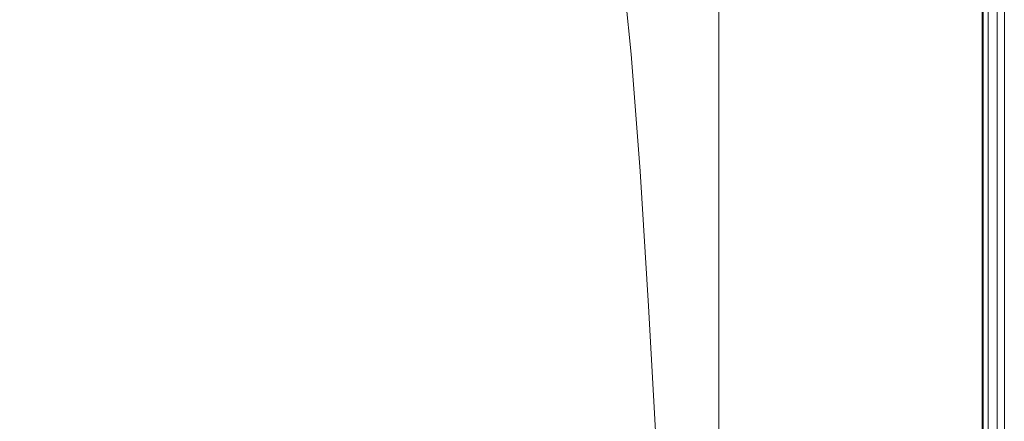
# Model space of a CAD drawing. Extents: x 0 to 1380, y -700 to 0.
# Drawn here: x 1271 to 1380, y -121 to -77 of the extents above; entities that cross this region are included whole.
import ezdxf

# ---------------------------------------------------------------- set-up
doc = ezdxf.new("R2010")
doc.units = 0
doc.header["$LTSCALE"] = 500
doc.header["$MEASUREMENT"] = 0
doc.layers.add('BONA_CERAMIKA', color=7, linetype='Continuous')

msp = doc.modelspace()

# ---------------------------------------------------------------- linework, layer by layer
at = {"layer": 'BONA_CERAMIKA', "lineweight": 0}
for points in [[(1379.28, -2.52, 488.92), (1379.28, -2.52, 0.02), (1379.28, -652.79, 0.02), (1379.28, -652.79, 488.91)], [(1380.09, -2.52, 0.02), (1380.09, -2.52, 488.92), (1380.09, -652.79, 488.91), (1380.09, -652.79, 0.02)]]:
    msp.add_3dface(points, dxfattribs=at)
for points, invisible_edges in [([(1379.28, -652.79, 488.91), (1380.09, -652.79, 488.91), (1380.09, -2.52, 488.92), (1379.28, -2.52, 488.92)], 15), ([(1379.28, -2.52, 0.02), (1380.09, -2.52, 0.02), (1380.09, -652.79, 0.02), (1379.28, -652.79, 0.02)], 15), ([(1318.47, -71.73, 535.02), (1320.79, -77.06, 535.02), (1336.55, -63.08, 535.02), (1335.39, -58.61, 535.02)], 15), ([(1286.71, -73.66, 535.02), (1290.84, -77.99, 535.02), (1313.55, -64.64, 535.02), (1310.96, -61.47, 535.02)], 15), ([(1348.41, -71.75, 535.02), (1347.98, -61.38, 535.02), (1337.66, -70.06, 535.02), (1338.71, -80.4, 535.02)], 15), ([(1347.98, -61.38, 534.02), (1348.41, -71.75, 534.02), (1338.71, -80.4, 534.02), (1337.66, -70.06, 534.02)], 11), ([(1320.79, -77.06, 535.02), (1323.01, -84.53, 535.02), (1337.66, -70.06, 535.02), (1336.55, -63.08, 535.02)], 15), ([(1282.45, -69.44, 535.02), (1278.08, -65.26, 535.02), (1250.18, -76.12, 535.02), (1256.17, -81.07, 535.02)], 15), ([(1294.84, -82.49, 535.02), (1316.06, -67.83, 535.02), (1313.55, -64.64, 535.02), (1290.84, -77.99, 535.02)], 15), ([(1352.3, -79.44, 488.95), (1348.45, -79.44, 488.95), (1348.45, -65.98, 488.95), (1352.3, -65.98, 488.95)], 13), ([(1348.45, -79.44, 489.95), (1352.3, -79.44, 489.95), (1352.3, -65.98, 489.95), (1348.45, -65.98, 489.95)], 7), ([(1348.45, -79.44, 488.95), (1348.45, -79.44, 489.95), (1348.45, -65.98, 489.95), (1348.45, -65.98, 488.95)], 15), ([(1356.15, -79.44, 488.95), (1352.3, -79.44, 488.95), (1352.3, -65.98, 488.95), (1356.15, -65.98, 488.95)], 15), ([(1352.3, -79.44, 489.95), (1356.15, -79.44, 489.95), (1356.15, -65.98, 489.95), (1352.3, -65.98, 489.95)], 15), ([(1355.28, -80.83, 535.02), (1360, -79.44, 535.02), (1360, -65.98, 535.02), (1355.18, -67.42, 535.02)], 15), ([(1360, -79.44, 534.02), (1355.28, -80.83, 534.02), (1355.18, -67.42, 534.02), (1360, -65.98, 534.02)], 15), ([(1356.15, -79.44, 488.95), (1356.15, -65.98, 488.95), (1360, -65.98, 488.95), (1360, -79.44, 488.95)], 15), ([(1356.15, -65.98, 489.95), (1356.15, -79.44, 489.95), (1360, -79.44, 489.95), (1360, -65.98, 489.95)], 15), ([(1360, -79.44, 488.95), (1360, -65.98, 488.95), (1363.85, -65.98, 488.95), (1363.85, -79.44, 488.95)], 15), ([(1360, -65.98, 489.95), (1360, -79.44, 489.95), (1363.85, -79.44, 489.95), (1363.85, -65.98, 489.95)], 15), ([(1360, -79.44, 535.02), (1363.85, -79.44, 535.02), (1363.85, -65.98, 535.02), (1360, -65.98, 535.02)], 15), ([(1363.85, -79.44, 534.02), (1360, -79.44, 534.02), (1360, -65.98, 534.02), (1363.85, -65.98, 534.02)], 15), ([(1367.7, -79.44, 488.95), (1363.85, -79.44, 488.95), (1363.85, -65.98, 488.95), (1367.7, -65.98, 488.95)], 15), ([(1363.85, -79.44, 489.95), (1367.69, -79.44, 489.95), (1367.69, -65.98, 489.95), (1363.85, -65.98, 489.95)], 15), ([(1367.7, -79.44, 535.02), (1367.7, -65.98, 535.02), (1363.85, -65.98, 535.02), (1363.85, -79.44, 535.02)], 15), ([(1367.69, -65.98, 534.02), (1367.69, -79.44, 534.02), (1363.85, -79.44, 534.02), (1363.85, -65.98, 534.02)], 15), ([(1367.69, -79.44, 489.95), (1371.27, -79.44, 490.04), (1371.27, -65.98, 490.04), (1367.69, -65.98, 489.95)], 15), ([(1371.25, -65.98, 533.89), (1371.25, -79.44, 533.89), (1367.69, -79.44, 534.02), (1367.69, -65.98, 534.02)], 15), ([(1371.31, -79.44, 489.04), (1367.7, -79.44, 488.95), (1367.7, -65.98, 488.95), (1371.31, -65.98, 489.04)], 15), ([(1371.31, -79.44, 534.89), (1371.31, -65.98, 534.89), (1367.7, -65.98, 535.02), (1367.7, -79.44, 535.02)], 15), ([(1374.29, -79.44, 533.51), (1371.25, -79.44, 533.89), (1371.25, -65.98, 533.89), (1374.29, -65.98, 533.51)], 15), ([(1371.27, -65.98, 490.04), (1371.27, -79.44, 490.04), (1374.34, -79.44, 490.29), (1374.34, -65.98, 490.29)], 15), ([(1371.31, -79.44, 489.04), (1371.31, -65.98, 489.04), (1374.43, -65.98, 489.29), (1374.43, -79.44, 489.29)], 15), ([(1371.31, -79.44, 534.89), (1374.43, -79.44, 534.49), (1374.43, -65.98, 534.49), (1371.31, -65.98, 534.89)], 15), ([(1376.49, -79.44, 532.81), (1374.29, -79.44, 533.51), (1374.29, -65.98, 533.51), (1376.49, -65.98, 532.81)], 15), ([(1374.34, -65.98, 490.29), (1374.34, -79.44, 490.29), (1376.59, -79.44, 490.76), (1376.59, -65.98, 490.76)], 15), ([(1374.43, -79.44, 489.29), (1374.43, -65.98, 489.29), (1376.84, -65.98, 489.8), (1376.84, -79.44, 489.8)], 15), ([(1374.43, -79.44, 534.49), (1376.84, -79.44, 533.71), (1376.84, -65.98, 533.71), (1374.43, -65.98, 534.49)], 15), ([(1377.65, -65.98, 531.78), (1377.65, -79.44, 531.78), (1376.49, -79.44, 532.81), (1376.49, -65.98, 532.81)], 15), ([(1376.59, -79.44, 490.76), (1377.73, -79.44, 491.39), (1377.73, -65.98, 491.39), (1376.59, -65.98, 490.76)], 15), ([(1378.28, -79.44, 490.66), (1376.84, -79.44, 489.8), (1376.84, -65.98, 489.8), (1378.28, -65.98, 490.66)], 15), ([(1378.28, -79.44, 532.4), (1378.28, -65.98, 532.4), (1376.84, -65.98, 533.71), (1376.84, -79.44, 533.71)], 15), ([(1378.22, -65.98, 530.08), (1378.22, -79.44, 530.08), (1377.65, -79.44, 531.78), (1377.65, -65.98, 531.78)], 11), ([(1377.73, -79.44, 491.39), (1378.23, -79.44, 492.5), (1378.23, -65.98, 492.5), (1377.73, -65.98, 491.39)], 7), ([(1378.43, -79.44, 527.2), (1378.22, -79.44, 530.08), (1378.22, -65.98, 530.08), (1378.43, -65.98, 527.2)], 15), ([(1378.23, -65.98, 492.5), (1378.23, -79.44, 492.5), (1378.43, -79.44, 494.78), (1378.43, -65.98, 494.78)], 15), ([(1379, -79.44, 492.18), (1378.28, -79.44, 490.66), (1378.28, -65.98, 490.66), (1379, -65.98, 492.18)], 13), ([(1379, -79.44, 530.33), (1379, -65.98, 530.33), (1378.28, -65.98, 532.4), (1378.28, -79.44, 532.4)], 11), ([(1378.43, -65.98, 494.78), (1378.43, -79.44, 494.78), (1378.43, -79.44, 498.59), (1378.43, -65.98, 498.59)], 15), ([(1378.43, -79.44, 522.91), (1378.43, -79.44, 527.2), (1378.43, -65.98, 527.2), (1378.43, -65.98, 522.91)], 15), ([(1378.43, -65.98, 510.57), (1378.43, -79.44, 510.57), (1378.43, -79.44, 517.09), (1378.43, -65.98, 517.09)], 15), ([(1378.43, -65.98, 517.09), (1378.43, -79.44, 517.09), (1378.43, -79.44, 522.91), (1378.43, -65.98, 522.91)], 15), ([(1378.43, -79.44, 504.14), (1378.43, -79.44, 510.57), (1378.43, -65.98, 510.57), (1378.43, -65.98, 504.14)], 15), ([(1378.43, -79.44, 498.59), (1378.43, -79.44, 504.14), (1378.43, -65.98, 504.14), (1378.43, -65.98, 498.59)], 15), ([(1379, -79.44, 492.18), (1379, -65.98, 492.18), (1379.24, -65.98, 494.72), (1379.24, -79.44, 494.72)], 15), ([(1379, -79.44, 530.33), (1379.24, -79.44, 527.24), (1379.24, -65.98, 527.24), (1379, -65.98, 530.33)], 15), ([(1379.24, -79.44, 494.72), (1379.24, -65.98, 494.72), (1379.24, -65.98, 498.59), (1379.24, -79.44, 498.59)], 15), ([(1379.24, -79.44, 527.24), (1379.24, -79.44, 522.91), (1379.24, -65.98, 522.91), (1379.24, -65.98, 527.24)], 15), ([(1379.24, -79.44, 510.57), (1379.24, -65.98, 510.57), (1379.24, -65.98, 517.09), (1379.24, -79.44, 517.09)], 15), ([(1379.24, -79.44, 517.09), (1379.24, -65.98, 517.09), (1379.24, -65.98, 522.91), (1379.24, -79.44, 522.91)], 15), ([(1379.24, -79.44, 510.57), (1379.24, -79.44, 504.14), (1379.24, -65.98, 504.14), (1379.24, -65.98, 510.57)], 15), ([(1379.24, -79.44, 504.14), (1379.24, -79.44, 498.59), (1379.24, -65.98, 498.59), (1379.24, -65.98, 504.14)], 15), ([(1355.28, -80.83, 535.02), (1355.18, -67.42, 535.02), (1348.41, -71.75, 535.02), (1348.81, -85.02, 535.02)], 15), ([(1355.18, -67.42, 534.02), (1355.28, -80.83, 534.02), (1348.81, -85.02, 534.02), (1348.41, -71.75, 534.02)], 15), ([(1298.7, -87.67, 535.02), (1318.47, -71.73, 535.02), (1316.06, -67.83, 535.02), (1294.84, -82.49, 535.02)], 15), ([(1282.45, -69.44, 535.02), (1256.17, -81.07, 535.02), (1262.01, -86.27, 535.02), (1286.71, -73.66, 535.02)], 15), ([(1325.12, -94.82, 535.02), (1338.71, -80.4, 535.02), (1337.66, -70.06, 535.02), (1323.01, -84.53, 535.02)], 15), ([(1298.7, -87.67, 535.02), (1302.41, -94.02, 535.02), (1320.79, -77.06, 535.02), (1318.47, -71.73, 535.02)], 15), ([(1348.81, -85.02, 535.02), (1348.41, -71.75, 535.02), (1338.71, -80.4, 535.02), (1339.71, -93.41, 535.02)], 15), ([(1348.41, -71.75, 534.02), (1348.81, -85.02, 534.02), (1339.71, -93.41, 534.02), (1338.71, -80.4, 534.02)], 11), ([(1286.71, -73.66, 535.02), (1262.01, -86.27, 535.02), (1267.68, -91.75, 535.02), (1290.84, -77.99, 535.02)], 15), ([(1302.41, -94.02, 535.02), (1305.95, -102.06, 535.02), (1323.01, -84.53, 535.02), (1320.79, -77.06, 535.02)], 15), ([(1294.84, -82.49, 535.02), (1290.84, -77.99, 535.02), (1267.68, -91.75, 535.02), (1273.16, -97.55, 535.02)], 15), ([(1352.3, -79.44, 488.95), (1352.3, -95.13, 488.95), (1348.45, -95.13, 488.95), (1348.45, -79.44, 488.95)], 11), ([(1352.3, -95.13, 489.95), (1352.3, -79.44, 489.95), (1348.45, -79.44, 489.95), (1348.45, -95.13, 489.95)], 11), ([(1348.45, -95.13, 488.95), (1348.45, -95.13, 489.95), (1348.45, -79.44, 489.95), (1348.45, -79.44, 488.95)], 15), ([(1356.15, -79.44, 488.95), (1356.15, -95.13, 488.95), (1352.3, -95.13, 488.95), (1352.3, -79.44, 488.95)], 15), ([(1356.15, -95.13, 489.95), (1356.15, -79.44, 489.95), (1352.3, -79.44, 489.95), (1352.3, -95.13, 489.95)], 15), ([(1355.28, -80.83, 535.02), (1355.37, -96.46, 535.02), (1360, -95.13, 535.02), (1360, -79.44, 535.02)], 15), ([(1355.37, -96.46, 534.02), (1355.28, -80.83, 534.02), (1360, -79.44, 534.02), (1360, -95.13, 534.02)], 15), ([(1356.15, -79.44, 488.95), (1360, -79.44, 488.95), (1360, -95.13, 488.95), (1356.15, -95.13, 488.95)], 15), ([(1360, -79.44, 489.95), (1356.15, -79.44, 489.95), (1356.15, -95.13, 489.95), (1360, -95.13, 489.95)], 15), ([(1360, -79.44, 488.95), (1363.85, -79.44, 488.95), (1363.85, -95.13, 488.95), (1360, -95.13, 488.95)], 15), ([(1363.85, -79.44, 489.95), (1360, -79.44, 489.95), (1360, -95.13, 489.95), (1363.85, -95.13, 489.95)], 15), ([(1360, -79.44, 535.02), (1360, -95.13, 535.02), (1363.85, -95.13, 535.02), (1363.85, -79.44, 535.02)], 15), ([(1360, -95.13, 534.02), (1360, -79.44, 534.02), (1363.85, -79.44, 534.02), (1363.85, -95.13, 534.02)], 15), ([(1367.7, -79.44, 488.95), (1367.7, -95.13, 488.95), (1363.85, -95.13, 488.95), (1363.85, -79.44, 488.95)], 15), ([(1367.69, -95.13, 489.95), (1367.69, -79.44, 489.95), (1363.85, -79.44, 489.95), (1363.85, -95.13, 489.95)], 15), ([(1367.7, -79.44, 535.02), (1363.85, -79.44, 535.02), (1363.85, -95.13, 535.02), (1367.7, -95.13, 535.02)], 15), ([(1363.85, -79.44, 534.02), (1367.69, -79.44, 534.02), (1367.69, -95.13, 534.02), (1363.85, -95.13, 534.02)], 15), ([(1371.27, -95.13, 490.04), (1371.27, -79.44, 490.04), (1367.69, -79.44, 489.95), (1367.69, -95.13, 489.95)], 15), ([(1367.69, -79.44, 534.02), (1371.25, -79.44, 533.89), (1371.25, -95.13, 533.89), (1367.69, -95.13, 534.02)], 15), ([(1371.31, -79.44, 489.04), (1371.31, -95.13, 489.04), (1367.7, -95.13, 488.95), (1367.7, -79.44, 488.95)], 15), ([(1371.31, -79.44, 534.89), (1367.7, -79.44, 535.02), (1367.7, -95.13, 535.02), (1371.31, -95.13, 534.89)], 15), ([(1371.25, -95.13, 533.89), (1371.25, -79.44, 533.89), (1374.29, -79.44, 533.51), (1374.29, -95.13, 533.51)], 15), ([(1374.34, -79.44, 490.29), (1371.27, -79.44, 490.04), (1371.27, -95.13, 490.04), (1374.34, -95.13, 490.29)], 15), ([(1371.31, -79.44, 489.04), (1374.43, -79.44, 489.29), (1374.43, -95.13, 489.29), (1371.31, -95.13, 489.04)], 15), ([(1371.31, -79.44, 534.89), (1371.31, -95.13, 534.89), (1374.43, -95.13, 534.49), (1374.43, -79.44, 534.49)], 15), ([(1374.29, -95.13, 533.51), (1374.29, -79.44, 533.51), (1376.49, -79.44, 532.81), (1376.49, -95.13, 532.81)], 15), ([(1376.59, -79.44, 490.76), (1374.34, -79.44, 490.29), (1374.34, -95.13, 490.29), (1376.59, -95.13, 490.76)], 15), ([(1374.43, -79.44, 489.29), (1376.84, -79.44, 489.8), (1376.84, -95.13, 489.8), (1374.43, -95.13, 489.29)], 15), ([(1374.43, -79.44, 534.49), (1374.43, -95.13, 534.49), (1376.84, -95.13, 533.71), (1376.84, -79.44, 533.71)], 15), ([(1376.49, -79.44, 532.81), (1377.65, -79.44, 531.78), (1377.65, -95.13, 531.78), (1376.49, -95.13, 532.81)], 15), ([(1377.73, -95.13, 491.39), (1377.73, -79.44, 491.39), (1376.59, -79.44, 490.76), (1376.59, -95.13, 490.76)], 15), ([(1378.28, -79.44, 490.66), (1378.28, -95.13, 490.66), (1376.84, -95.13, 489.8), (1376.84, -79.44, 489.8)], 15), ([(1378.28, -79.44, 532.4), (1376.84, -79.44, 533.71), (1376.84, -95.13, 533.71), (1378.28, -95.13, 532.4)], 15), ([(1377.65, -79.44, 531.78), (1378.22, -79.44, 530.08), (1378.22, -95.13, 530.08), (1377.65, -95.13, 531.78)], 7), ([(1378.23, -95.13, 492.5), (1378.23, -79.44, 492.5), (1377.73, -79.44, 491.39), (1377.73, -95.13, 491.39)], 11), ([(1378.22, -95.13, 530.08), (1378.22, -79.44, 530.08), (1378.43, -79.44, 527.2), (1378.43, -95.13, 527.2)], 15), ([(1378.43, -79.44, 494.78), (1378.23, -79.44, 492.5), (1378.23, -95.13, 492.5), (1378.43, -95.13, 494.78)], 15), ([(1379, -79.44, 492.18), (1379, -95.13, 492.18), (1378.28, -95.13, 490.66), (1378.28, -79.44, 490.66)], 11), ([(1379, -79.44, 530.33), (1378.28, -79.44, 532.4), (1378.28, -95.13, 532.4), (1379, -95.13, 530.33)], 13), ([(1378.43, -79.44, 498.59), (1378.43, -79.44, 494.78), (1378.43, -95.13, 494.78), (1378.43, -95.13, 498.59)], 15), ([(1378.43, -95.13, 527.2), (1378.43, -79.44, 527.2), (1378.43, -79.44, 522.91), (1378.43, -95.13, 522.91)], 15), ([(1378.43, -79.44, 517.09), (1378.43, -79.44, 510.57), (1378.43, -95.13, 510.57), (1378.43, -95.13, 517.09)], 15), ([(1378.43, -79.44, 522.91), (1378.43, -79.44, 517.09), (1378.43, -95.13, 517.09), (1378.43, -95.13, 522.91)], 15), ([(1378.43, -95.13, 510.57), (1378.43, -79.44, 510.57), (1378.43, -79.44, 504.14), (1378.43, -95.13, 504.14)], 15), ([(1378.43, -95.13, 504.14), (1378.43, -79.44, 504.14), (1378.43, -79.44, 498.59), (1378.43, -95.13, 498.59)], 15), ([(1379, -79.44, 492.18), (1379.24, -79.44, 494.72), (1379.24, -95.13, 494.72), (1379, -95.13, 492.18)], 15), ([(1379, -79.44, 530.33), (1379, -95.13, 530.33), (1379.24, -95.13, 527.24), (1379.24, -79.44, 527.24)], 15), ([(1379.24, -79.44, 494.72), (1379.24, -79.44, 498.59), (1379.24, -95.13, 498.59), (1379.24, -95.13, 494.72)], 15), ([(1379.24, -79.44, 527.24), (1379.24, -95.13, 527.24), (1379.24, -95.13, 522.91), (1379.24, -79.44, 522.91)], 15), ([(1379.24, -79.44, 510.57), (1379.24, -79.44, 517.09), (1379.24, -95.13, 517.09), (1379.24, -95.13, 510.57)], 15), ([(1379.24, -79.44, 517.09), (1379.24, -79.44, 522.91), (1379.24, -95.13, 522.91), (1379.24, -95.13, 517.09)], 15), ([(1379.24, -79.44, 510.57), (1379.24, -95.13, 510.57), (1379.24, -95.13, 504.14), (1379.24, -79.44, 504.14)], 15), ([(1379.24, -79.44, 504.14), (1379.24, -95.13, 504.14), (1379.24, -95.13, 498.59), (1379.24, -79.44, 498.59)], 15), ([(1327.13, -107.38, 535.02), (1339.71, -93.41, 535.02), (1338.71, -80.4, 535.02), (1325.12, -94.82, 535.02)], 15), ([(1355.28, -80.83, 535.02), (1348.81, -85.02, 535.02), (1349.18, -100.43, 535.02), (1355.37, -96.46, 535.02)], 15), ([(1348.81, -85.02, 534.02), (1355.28, -80.83, 534.02), (1355.37, -96.46, 534.02), (1349.18, -100.43, 534.02)], 15), ([(1298.7, -87.67, 535.02), (1294.84, -82.49, 535.02), (1273.16, -97.55, 535.02), (1278.45, -103.98, 535.02)], 15), ([(1309.33, -112.29, 535.02), (1325.12, -94.82, 535.02), (1323.01, -84.53, 535.02), (1305.95, -102.06, 535.02)], 15), ([(1348.81, -85.02, 535.02), (1339.71, -93.41, 535.02), (1340.66, -108.37, 535.02), (1349.18, -100.43, 535.02)], 15), ([(1339.71, -93.41, 534.02), (1348.81, -85.02, 534.02), (1349.18, -100.43, 534.02), (1340.66, -108.37, 534.02)], 7), ([(1298.7, -87.67, 535.02), (1278.45, -103.98, 535.02), (1283.53, -111.33, 535.02), (1302.41, -94.02, 535.02)], 15), ([(1273.16, -97.55, 535.02), (1267.68, -91.75, 535.02), (1246.93, -103.92, 535.02), (1253.63, -110.78, 535.02)], 15), ([(1327.13, -107.38, 535.02), (1329.01, -121.6, 535.02), (1340.66, -108.37, 535.02), (1339.71, -93.41, 535.02)], 15), ([(1302.41, -94.02, 535.02), (1283.53, -111.33, 535.02), (1288.38, -119.94, 535.02), (1305.95, -102.06, 535.02)], 15), ([(1312.52, -124.29, 535.02), (1327.13, -107.38, 535.02), (1325.12, -94.82, 535.02), (1309.33, -112.29, 535.02)], 15), ([(1352.3, -95.13, 488.95), (1352.3, -112.24, 488.95), (1348.45, -112.24, 488.95), (1348.45, -95.13, 488.95)], 11), ([(1352.3, -112.24, 489.95), (1352.3, -95.13, 489.95), (1348.45, -95.13, 489.95), (1348.45, -112.24, 489.95)], 11), ([(1348.45, -112.24, 488.95), (1348.45, -112.24, 489.95), (1348.45, -95.13, 489.95), (1348.45, -95.13, 488.95)], 15), ([(1356.15, -95.13, 488.95), (1356.15, -112.24, 488.95), (1352.3, -112.24, 488.95), (1352.3, -95.13, 488.95)], 15), ([(1356.15, -112.24, 489.95), (1356.15, -95.13, 489.95), (1352.3, -95.13, 489.95), (1352.3, -112.24, 489.95)], 15), ([(1355.37, -96.46, 535.02), (1355.46, -113.47, 535.02), (1360, -112.24, 535.02), (1360, -95.13, 535.02)], 15), ([(1355.46, -113.47, 534.02), (1355.37, -96.46, 534.02), (1360, -95.13, 534.02), (1360, -112.24, 534.02)], 15), ([(1356.15, -95.13, 488.95), (1360, -95.13, 488.95), (1360, -112.24, 488.95), (1356.15, -112.24, 488.95)], 15), ([(1360, -95.13, 489.95), (1356.15, -95.13, 489.95), (1356.15, -112.24, 489.95), (1360, -112.24, 489.95)], 15), ([(1360, -95.13, 488.95), (1363.85, -95.13, 488.95), (1363.85, -112.24, 488.95), (1360, -112.24, 488.95)], 15), ([(1363.85, -95.13, 489.95), (1360, -95.13, 489.95), (1360, -112.24, 489.95), (1363.85, -112.24, 489.95)], 15), ([(1360, -95.13, 535.02), (1360, -112.24, 535.02), (1363.85, -112.24, 535.02), (1363.85, -95.13, 535.02)], 15), ([(1360, -112.24, 534.02), (1360, -95.13, 534.02), (1363.85, -95.13, 534.02), (1363.85, -112.24, 534.02)], 15), ([(1367.7, -95.13, 488.95), (1367.7, -112.24, 488.95), (1363.85, -112.24, 488.95), (1363.85, -95.13, 488.95)], 15), ([(1367.69, -112.24, 489.95), (1367.69, -95.13, 489.95), (1363.85, -95.13, 489.95), (1363.85, -112.24, 489.95)], 15), ([(1367.7, -95.13, 535.02), (1363.85, -95.13, 535.02), (1363.85, -112.24, 535.02), (1367.7, -112.24, 535.02)], 15), ([(1363.85, -95.13, 534.02), (1367.69, -95.13, 534.02), (1367.69, -112.24, 534.02), (1363.85, -112.24, 534.02)], 15), ([(1371.27, -112.24, 490.04), (1371.27, -95.13, 490.04), (1367.69, -95.13, 489.95), (1367.69, -112.24, 489.95)], 15), ([(1367.69, -95.13, 534.02), (1371.25, -95.13, 533.89), (1371.25, -112.24, 533.89), (1367.69, -112.24, 534.02)], 15), ([(1371.31, -95.13, 489.04), (1371.31, -112.24, 489.04), (1367.7, -112.24, 488.95), (1367.7, -95.13, 488.95)], 15), ([(1371.31, -95.13, 534.89), (1367.7, -95.13, 535.02), (1367.7, -112.24, 535.02), (1371.31, -112.24, 534.89)], 15), ([(1371.25, -112.24, 533.89), (1371.25, -95.13, 533.89), (1374.29, -95.13, 533.51), (1374.29, -112.24, 533.51)], 15), ([(1374.34, -95.13, 490.29), (1371.27, -95.13, 490.04), (1371.27, -112.24, 490.04), (1374.34, -112.24, 490.29)], 15), ([(1371.31, -95.13, 489.04), (1374.43, -95.13, 489.29), (1374.43, -112.24, 489.29), (1371.31, -112.24, 489.04)], 15), ([(1371.31, -95.13, 534.89), (1371.31, -112.24, 534.89), (1374.43, -112.24, 534.49), (1374.43, -95.13, 534.49)], 15), ([(1374.29, -112.24, 533.51), (1374.29, -95.13, 533.51), (1376.49, -95.13, 532.81), (1376.49, -112.24, 532.81)], 15), ([(1376.59, -95.13, 490.76), (1374.34, -95.13, 490.29), (1374.34, -112.24, 490.29), (1376.59, -112.24, 490.76)], 15), ([(1374.43, -95.13, 489.29), (1376.84, -95.13, 489.8), (1376.84, -112.24, 489.8), (1374.43, -112.24, 489.29)], 15), ([(1374.43, -95.13, 534.49), (1374.43, -112.24, 534.49), (1376.84, -112.24, 533.71), (1376.84, -95.13, 533.71)], 15), ([(1376.49, -95.13, 532.81), (1377.65, -95.13, 531.78), (1377.65, -112.24, 531.78), (1376.49, -112.24, 532.81)], 15), ([(1377.73, -112.24, 491.39), (1377.73, -95.13, 491.39), (1376.59, -95.13, 490.76), (1376.59, -112.24, 490.76)], 15), ([(1378.28, -95.13, 490.66), (1378.28, -112.24, 490.66), (1376.84, -112.24, 489.8), (1376.84, -95.13, 489.8)], 15), ([(1378.28, -95.13, 532.4), (1376.84, -95.13, 533.71), (1376.84, -112.24, 533.71), (1378.28, -112.24, 532.4)], 15), ([(1377.65, -95.13, 531.78), (1378.22, -95.13, 530.08), (1378.22, -112.24, 530.08), (1377.65, -112.24, 531.78)], 7), ([(1378.23, -112.24, 492.5), (1378.23, -95.13, 492.5), (1377.73, -95.13, 491.39), (1377.73, -112.24, 491.39)], 11), ([(1378.22, -112.24, 530.08), (1378.22, -95.13, 530.08), (1378.43, -95.13, 527.2), (1378.43, -112.24, 527.2)], 15), ([(1378.43, -95.13, 494.78), (1378.23, -95.13, 492.5), (1378.23, -112.24, 492.5), (1378.43, -112.24, 494.78)], 15), ([(1379, -95.13, 492.18), (1379, -112.24, 492.18), (1378.28, -112.24, 490.66), (1378.28, -95.13, 490.66)], 11), ([(1379, -95.13, 530.33), (1378.28, -95.13, 532.4), (1378.28, -112.24, 532.4), (1379, -112.24, 530.33)], 13), ([(1378.43, -95.13, 498.59), (1378.43, -95.13, 494.78), (1378.43, -112.24, 494.78), (1378.43, -112.24, 498.59)], 15), ([(1378.43, -112.24, 527.2), (1378.43, -95.13, 527.2), (1378.43, -95.13, 522.91), (1378.43, -112.24, 522.91)], 15), ([(1378.43, -95.13, 517.09), (1378.43, -95.13, 510.57), (1378.43, -112.24, 510.57), (1378.43, -112.24, 517.09)], 15), ([(1378.43, -95.13, 522.91), (1378.43, -95.13, 517.09), (1378.43, -112.24, 517.09), (1378.43, -112.24, 522.91)], 15), ([(1378.43, -112.24, 510.57), (1378.43, -95.13, 510.57), (1378.43, -95.13, 504.14), (1378.43, -112.24, 504.14)], 15), ([(1378.43, -112.24, 504.14), (1378.43, -95.13, 504.14), (1378.43, -95.13, 498.59), (1378.43, -112.24, 498.59)], 15), ([(1379, -95.13, 492.18), (1379.24, -95.13, 494.72), (1379.24, -112.24, 494.72), (1379, -112.24, 492.18)], 15), ([(1379, -95.13, 530.33), (1379, -112.24, 530.33), (1379.24, -112.24, 527.24), (1379.24, -95.13, 527.24)], 15), ([(1379.24, -95.13, 494.72), (1379.24, -95.13, 498.59), (1379.24, -112.24, 498.59), (1379.24, -112.24, 494.72)], 15), ([(1379.24, -95.13, 527.24), (1379.24, -112.24, 527.24), (1379.24, -112.24, 522.91), (1379.24, -95.13, 522.91)], 15), ([(1379.24, -95.13, 510.57), (1379.24, -95.13, 517.09), (1379.24, -112.24, 517.09), (1379.24, -112.24, 510.57)], 15), ([(1379.24, -95.13, 517.09), (1379.24, -95.13, 522.91), (1379.24, -112.24, 522.91), (1379.24, -112.24, 517.09)], 15), ([(1379.24, -95.13, 510.57), (1379.24, -112.24, 510.57), (1379.24, -112.24, 504.14), (1379.24, -95.13, 504.14)], 15), ([(1379.24, -95.13, 504.14), (1379.24, -112.24, 504.14), (1379.24, -112.24, 498.59), (1379.24, -95.13, 498.59)], 15), ([(1355.37, -96.46, 535.02), (1349.18, -100.43, 535.02), (1349.54, -117.18, 535.02), (1355.46, -113.47, 535.02)], 15), ([(1349.18, -100.43, 534.02), (1355.37, -96.46, 534.02), (1355.46, -113.47, 534.02), (1349.54, -117.18, 534.02)], 15), ([(1278.45, -103.98, 535.02), (1273.16, -97.55, 535.02), (1253.63, -110.78, 535.02), (1260.08, -118.22, 535.02)], 15), ([(1349.18, -100.43, 535.02), (1340.66, -108.37, 535.02), (1341.54, -124.58, 535.02), (1349.54, -117.18, 535.02)], 15), ([(1340.66, -108.37, 534.02), (1349.18, -100.43, 534.02), (1349.54, -117.18, 534.02), (1341.54, -124.58, 534.02)], 7), ([(1309.33, -112.29, 535.02), (1305.95, -102.06, 535.02), (1288.38, -119.94, 535.02), (1293.01, -130.09, 535.02)], 15), ([(1278.45, -103.98, 535.02), (1260.08, -118.22, 535.02), (1266.28, -126.39, 535.02), (1283.53, -111.33, 535.02)], 15), ([(1312.52, -124.29, 535.02), (1315.53, -137.63, 535.02), (1329.01, -121.6, 535.02), (1327.13, -107.38, 535.02)], 15), ([(1329.01, -121.6, 535.02), (1330.77, -136.92, 535.02), (1341.54, -124.58, 535.02), (1340.66, -108.37, 535.02)], 15), ([(1283.53, -111.33, 535.02), (1266.28, -126.39, 535.02), (1272.22, -135.43, 535.02), (1288.38, -119.94, 535.02)], 15), ([(1312.52, -124.29, 535.02), (1309.33, -112.29, 535.02), (1293.01, -130.09, 535.02), (1297.39, -141.52, 535.02)], 15), ([(1352.3, -129.91, 488.95), (1348.45, -129.91, 488.95), (1348.45, -112.24, 488.95), (1352.3, -112.24, 488.95)], 13), ([(1348.45, -129.91, 489.95), (1352.3, -129.91, 489.95), (1352.3, -112.24, 489.95), (1348.45, -112.24, 489.95)], 7), ([(1348.45, -129.91, 488.95), (1348.45, -129.91, 489.95), (1348.45, -112.24, 489.95), (1348.45, -112.24, 488.95)], 15), ([(1356.15, -129.91, 488.95), (1352.3, -129.91, 488.95), (1352.3, -112.24, 488.95), (1356.15, -112.24, 488.95)], 15), ([(1352.3, -129.91, 489.95), (1356.15, -129.91, 489.95), (1356.15, -112.24, 489.95), (1352.3, -112.24, 489.95)], 15), ([(1355.54, -131.06, 535.02), (1360, -129.91, 535.02), (1360, -112.24, 535.02), (1355.46, -113.47, 535.02)], 15), ([(1360, -129.91, 534.02), (1355.54, -131.06, 534.02), (1355.46, -113.47, 534.02), (1360, -112.24, 534.02)], 15), ([(1356.15, -129.91, 488.95), (1356.15, -112.24, 488.95), (1360, -112.24, 488.95), (1360, -129.91, 488.95)], 15), ([(1356.15, -112.24, 489.95), (1356.15, -129.91, 489.95), (1360, -129.91, 489.95), (1360, -112.24, 489.95)], 15), ([(1360, -129.91, 488.95), (1360, -112.24, 488.95), (1363.85, -112.24, 488.95), (1363.85, -129.91, 488.95)], 15), ([(1360, -112.24, 489.95), (1360, -129.91, 489.95), (1363.85, -129.91, 489.95), (1363.85, -112.24, 489.95)], 15), ([(1360, -129.91, 535.02), (1363.85, -129.91, 535.02), (1363.85, -112.24, 535.02), (1360, -112.24, 535.02)], 15), ([(1363.85, -129.91, 534.02), (1360, -129.91, 534.02), (1360, -112.24, 534.02), (1363.85, -112.24, 534.02)], 15), ([(1367.7, -129.91, 488.95), (1363.85, -129.91, 488.95), (1363.85, -112.24, 488.95), (1367.7, -112.24, 488.95)], 15), ([(1363.85, -129.91, 489.95), (1367.69, -129.91, 489.95), (1367.69, -112.24, 489.95), (1363.85, -112.24, 489.95)], 15), ([(1367.7, -129.91, 535.02), (1367.7, -112.24, 535.02), (1363.85, -112.24, 535.02), (1363.85, -129.91, 535.02)], 15), ([(1367.69, -112.24, 534.02), (1367.69, -129.91, 534.02), (1363.85, -129.91, 534.02), (1363.85, -112.24, 534.02)], 15), ([(1367.69, -129.91, 489.95), (1371.27, -129.91, 490.04), (1371.27, -112.24, 490.04), (1367.69, -112.24, 489.95)], 15), ([(1371.25, -112.24, 533.89), (1371.25, -129.91, 533.89), (1367.69, -129.91, 534.02), (1367.69, -112.24, 534.02)], 15), ([(1371.31, -129.91, 489.04), (1367.7, -129.91, 488.95), (1367.7, -112.24, 488.95), (1371.31, -112.24, 489.04)], 15), ([(1371.31, -129.91, 534.89), (1371.31, -112.24, 534.89), (1367.7, -112.24, 535.02), (1367.7, -129.91, 535.02)], 15), ([(1374.29, -129.91, 533.51), (1371.25, -129.91, 533.89), (1371.25, -112.24, 533.89), (1374.29, -112.24, 533.51)], 15), ([(1371.27, -112.24, 490.04), (1371.27, -129.91, 490.04), (1374.34, -129.91, 490.29), (1374.34, -112.24, 490.29)], 15), ([(1371.31, -129.91, 489.04), (1371.31, -112.24, 489.04), (1374.43, -112.24, 489.29), (1374.43, -129.91, 489.29)], 15), ([(1371.31, -129.91, 534.89), (1374.43, -129.91, 534.49), (1374.43, -112.24, 534.49), (1371.31, -112.24, 534.89)], 15), ([(1376.49, -129.91, 532.81), (1374.29, -129.91, 533.51), (1374.29, -112.24, 533.51), (1376.49, -112.24, 532.81)], 15), ([(1374.34, -112.24, 490.29), (1374.34, -129.91, 490.29), (1376.59, -129.91, 490.76), (1376.59, -112.24, 490.76)], 15), ([(1374.43, -129.91, 489.29), (1374.43, -112.24, 489.29), (1376.84, -112.24, 489.8), (1376.84, -129.91, 489.8)], 15), ([(1374.43, -129.91, 534.49), (1376.84, -129.91, 533.71), (1376.84, -112.24, 533.71), (1374.43, -112.24, 534.49)], 15), ([(1377.65, -112.24, 531.78), (1377.65, -129.91, 531.78), (1376.49, -129.91, 532.81), (1376.49, -112.24, 532.81)], 15), ([(1376.59, -129.91, 490.76), (1377.73, -129.91, 491.39), (1377.73, -112.24, 491.39), (1376.59, -112.24, 490.76)], 15), ([(1378.28, -129.91, 490.66), (1376.84, -129.91, 489.8), (1376.84, -112.24, 489.8), (1378.28, -112.24, 490.66)], 15), ([(1378.28, -129.91, 532.4), (1378.28, -112.24, 532.4), (1376.84, -112.24, 533.71), (1376.84, -129.91, 533.71)], 15), ([(1378.22, -112.24, 530.08), (1378.22, -129.91, 530.08), (1377.65, -129.91, 531.78), (1377.65, -112.24, 531.78)], 11), ([(1377.73, -129.91, 491.39), (1378.23, -129.91, 492.5), (1378.23, -112.24, 492.5), (1377.73, -112.24, 491.39)], 7), ([(1378.43, -129.91, 527.2), (1378.22, -129.91, 530.08), (1378.22, -112.24, 530.08), (1378.43, -112.24, 527.2)], 15), ([(1378.23, -112.24, 492.5), (1378.23, -129.91, 492.5), (1378.43, -129.91, 494.78), (1378.43, -112.24, 494.78)], 15), ([(1379, -129.91, 492.18), (1378.28, -129.91, 490.66), (1378.28, -112.24, 490.66), (1379, -112.24, 492.18)], 13), ([(1379, -129.91, 530.33), (1379, -112.24, 530.33), (1378.28, -112.24, 532.4), (1378.28, -129.91, 532.4)], 11), ([(1378.43, -112.24, 494.78), (1378.43, -129.91, 494.78), (1378.43, -129.91, 498.59), (1378.43, -112.24, 498.59)], 15), ([(1378.43, -129.91, 522.91), (1378.43, -129.91, 527.2), (1378.43, -112.24, 527.2), (1378.43, -112.24, 522.91)], 15), ([(1378.43, -112.24, 510.57), (1378.43, -129.91, 510.57), (1378.43, -129.91, 517.09), (1378.43, -112.24, 517.09)], 15), ([(1378.43, -112.24, 517.09), (1378.43, -129.91, 517.09), (1378.43, -129.91, 522.91), (1378.43, -112.24, 522.91)], 15), ([(1378.43, -129.91, 504.14), (1378.43, -129.91, 510.57), (1378.43, -112.24, 510.57), (1378.43, -112.24, 504.14)], 15), ([(1378.43, -129.91, 498.59), (1378.43, -129.91, 504.14), (1378.43, -112.24, 504.14), (1378.43, -112.24, 498.59)], 15), ([(1379, -129.91, 492.18), (1379, -112.24, 492.18), (1379.24, -112.24, 494.72), (1379.24, -129.91, 494.72)], 15), ([(1379, -129.91, 530.33), (1379.24, -129.91, 527.24), (1379.24, -112.24, 527.24), (1379, -112.24, 530.33)], 15), ([(1379.24, -129.91, 494.72), (1379.24, -112.24, 494.72), (1379.24, -112.24, 498.59), (1379.24, -129.91, 498.59)], 15), ([(1379.24, -129.91, 527.24), (1379.24, -129.91, 522.91), (1379.24, -112.24, 522.91), (1379.24, -112.24, 527.24)], 15), ([(1379.24, -129.91, 510.57), (1379.24, -112.24, 510.57), (1379.24, -112.24, 517.09), (1379.24, -129.91, 517.09)], 15), ([(1379.24, -129.91, 517.09), (1379.24, -112.24, 517.09), (1379.24, -112.24, 522.91), (1379.24, -129.91, 522.91)], 15), ([(1379.24, -129.91, 510.57), (1379.24, -129.91, 504.14), (1379.24, -112.24, 504.14), (1379.24, -112.24, 510.57)], 15), ([(1379.24, -129.91, 504.14), (1379.24, -129.91, 498.59), (1379.24, -112.24, 498.59), (1379.24, -112.24, 504.14)], 15), ([(1355.54, -131.06, 535.02), (1355.46, -113.47, 535.02), (1349.54, -117.18, 535.02), (1349.86, -134.48, 535.02)], 15), ([(1355.46, -113.47, 534.02), (1355.54, -131.06, 534.02), (1349.86, -134.48, 534.02), (1349.54, -117.18, 534.02)], 15), ([(1349.86, -134.48, 535.02), (1349.54, -117.18, 535.02), (1341.54, -124.58, 535.02), (1342.36, -141.34, 535.02)], 15), ([(1349.54, -117.18, 534.02), (1349.86, -134.48, 534.02), (1342.36, -141.34, 534.02), (1341.54, -124.58, 534.02)], 11), ([(1293.01, -130.09, 535.02), (1288.38, -119.94, 535.02), (1272.22, -135.43, 535.02), (1277.86, -145.49, 535.02)], 15)]:
    msp.add_3dface(points, dxfattribs=dict(at, invisible_edges=invisible_edges))

doc.saveas('drawing.dxf')
